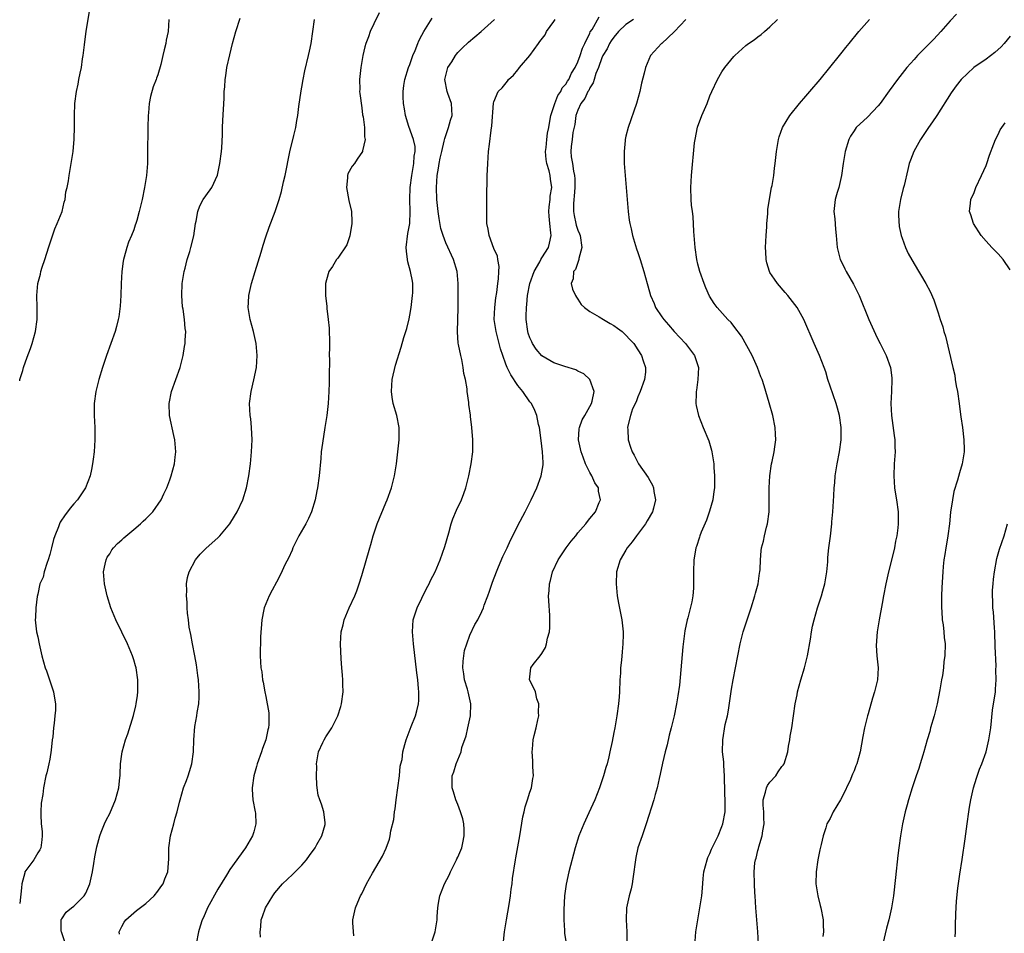
# Model space of a CAD drawing. Units: inches. Extents: x 2511000 to 2512116, y 1497000 to 1500000.
# Drawn here: x 2511000 to 2511164, y 1499723 to 1499875 of the extents above; entities that cross this region are included whole.
import ezdxf

# ---------------------------------------------------------------- set-up
doc = ezdxf.new("R2010")
doc.units = ezdxf.units.IN
doc.header["$MEASUREMENT"] = 0
doc.layers.add('LD25111497_10ft', color=61, linetype='Continuous')

msp = doc.modelspace()

# ---------------------------------------------------------------- linework, layer by layer
at = {"layer": 'LD25111497_10ft'}
for points, elevation in [([(2511000, 1499814.79), (2511000.04, 1499815), (2511000.5, 1499816.5), (2511000.64, 1499817), (2511001.26, 1499818.74), (2511001.81, 1499820.19), (2511002.07, 1499821), (2511002.61, 1499823), (2511002.89, 1499825), (2511002.91, 1499827), (2511002.85, 1499829), (2511003.01, 1499831), (2511003.44, 1499832.56), (2511003.51, 1499833), (2511003.72, 1499833.72), (2511004.17, 1499835), (2511004.86, 1499837.14), (2511005.87, 1499840.13), (2511006.25, 1499841), (2511007.05, 1499843), (2511007.42, 1499844.58), (2511007.56, 1499845), (2511007.71, 1499846.29), (2511007.9, 1499847), (2511008.13, 1499848.13), (2511008.22, 1499849), (2511008.33, 1499849.67), (2511008.65, 1499851.35), (2511008.89, 1499853), (2511009.06, 1499855.06), (2511009.12, 1499857.12), (2511009.14, 1499859), (2511009.21, 1499861), (2511009.44, 1499863), (2511009.74, 1499864.26), (2511009.86, 1499865), (2511010.05, 1499866.05), (2511010.28, 1499867), (2511010.48, 1499868.48), (2511010.58, 1499869), (2511010.77, 1499870.77), (2511011.08, 1499873.08), (2511011.64, 1499876.36)], 8210), ([(2511059.88, 1499876.12), (2511059, 1499874.27), (2511058.41, 1499873), (2511058.13, 1499872.13), (2511057.69, 1499871), (2511057.52, 1499870.48), (2511057.17, 1499869), (2511056.81, 1499867), (2511056.61, 1499865), (2511056.66, 1499863.34), (2511056.64, 1499863), (2511056.66, 1499862.66), (2511057, 1499860.29), (2511057.13, 1499859.13), (2511057.22, 1499858.78), (2511057.42, 1499857), (2511057.46, 1499855.46), (2511057.56, 1499855), (2511057.11, 1499853.11), (2511057.1, 1499853), (2511056.24, 1499851.76), (2511055.76, 1499851), (2511055.41, 1499850.59), (2511054.68, 1499849.32), (2511054.6, 1499849), (2511054.61, 1499848.61), (2511054.43, 1499847), (2511054.86, 1499844.86), (2511055.29, 1499843), (2511055.32, 1499841.32), (2511055.36, 1499841), (2511055.03, 1499838.97), (2511054.52, 1499837.48), (2511053, 1499835.27), (2511052.77, 1499835), (2511052.12, 1499833.88), (2511051.5, 1499833), (2511051.38, 1499832.62), (2511050.93, 1499831), (2511050.93, 1499829), (2511051.18, 1499827.18), (2511051.17, 1499826.83), (2511051.42, 1499825), (2511051.56, 1499823.56), (2511051.54, 1499823), (2511051.59, 1499821.59), (2511051.6, 1499820.4), (2511051.58, 1499819), (2511051.61, 1499818.39), (2511051.54, 1499815.54), (2511051.55, 1499815), (2511051.55, 1499814.45), (2511051.5, 1499813), (2511051.37, 1499811), (2511051.16, 1499809), (2511050.86, 1499807), (2511050.44, 1499804.44), (2511050.25, 1499803), (2511050.16, 1499801.84), (2511049.9, 1499799), (2511049.62, 1499797), (2511049.51, 1499796.49), (2511049.23, 1499795), (2511048.63, 1499793), (2511048.11, 1499791.89), (2511047.67, 1499791), (2511046.52, 1499789), (2511045.53, 1499787), (2511045.39, 1499786.61), (2511044.76, 1499785.24), (2511044.24, 1499784.24), (2511043.46, 1499782.54), (2511042.77, 1499781.23), (2511042.05, 1499779.95), (2511041.57, 1499779), (2511040.74, 1499777), (2511040.7, 1499776.7), (2511040.32, 1499775), (2511040.13, 1499772.13), (2511040.13, 1499771), (2511040.07, 1499770.07), (2511040.07, 1499769), (2511040.16, 1499767), (2511040.32, 1499766.32), (2511040.46, 1499765), (2511040.59, 1499764.59), (2511040.84, 1499763), (2511041, 1499762.21), (2511041.49, 1499759.49), (2511041.51, 1499759), (2511041.52, 1499757.52), (2511041.47, 1499757), (2511041.36, 1499756.64), (2511041, 1499755), (2511040.45, 1499753.55), (2511040.28, 1499753), (2511039.59, 1499751), (2511039.46, 1499750.54), (2511039, 1499749), (2511038.71, 1499747), (2511038.71, 1499746.71), (2511038.84, 1499745), (2511039.23, 1499743), (2511039.26, 1499742.74), (2511039.36, 1499741), (2511039, 1499739.65), (2511038.81, 1499739), (2511037.64, 1499737), (2511035, 1499733.38), (2511034.44, 1499732.44), (2511033, 1499730.12), (2511031.3, 1499727), (2511030.6, 1499725.4), (2511030.4, 1499725), (2511030.09, 1499723.91), (2511029.77, 1499723), (2511029.38, 1499721)], 8250), ([(2511156.08, 1499875.92), (2511155, 1499874.81), (2511153.44, 1499873), (2511152.28, 1499871.72), (2511149.58, 1499869), (2511149, 1499868.37), (2511147.8, 1499867), (2511146.23, 1499865), (2511144.86, 1499863.14), (2511143.33, 1499861), (2511143, 1499860.6), (2511141.25, 1499858.75), (2511139.37, 1499857), (2511139, 1499856.48), (2511138.44, 1499855.56), (2511138.14, 1499855), (2511137.54, 1499853), (2511137.21, 1499851), (2511136.93, 1499849), (2511136.45, 1499847), (2511136.21, 1499846.21), (2511135.88, 1499845), (2511135.66, 1499843), (2511135.79, 1499841.79), (2511135.91, 1499840.09), (2511136.05, 1499839), (2511136.22, 1499837), (2511136.34, 1499836.34), (2511136.7, 1499835), (2511137, 1499834.41), (2511137.45, 1499833.45), (2511137.7, 1499833), (2511138.93, 1499830.93), (2511139.87, 1499829), (2511141.49, 1499825), (2511142.56, 1499822.56), (2511143, 1499821.63), (2511143.35, 1499821), (2511144.38, 1499819), (2511145.07, 1499817), (2511145.3, 1499815.3), (2511145.32, 1499815), (2511145.26, 1499813), (2511145.15, 1499811), (2511145.22, 1499809), (2511145.68, 1499805.68), (2511145.79, 1499805), (2511145.81, 1499803.81), (2511145.85, 1499803), (2511145.7, 1499801), (2511145.62, 1499799), (2511145.76, 1499797), (2511145.92, 1499795.92), (2511146.08, 1499795), (2511146.35, 1499793), (2511146.36, 1499791.64), (2511146.38, 1499791), (2511146.32, 1499790.32), (2511146.13, 1499789), (2511145.92, 1499788.08), (2511145.73, 1499787), (2511145.34, 1499785.34), (2511144.76, 1499783), (2511144.32, 1499781), (2511143.93, 1499779), (2511143.71, 1499777.71), (2511143.21, 1499775), (2511142.86, 1499773), (2511142.69, 1499770.68), (2511142.82, 1499769), (2511143, 1499767), (2511142.9, 1499765), (2511142.44, 1499763), (2511142.08, 1499761.92), (2511141.34, 1499759.34), (2511141.22, 1499759), (2511140.77, 1499757), (2511140.47, 1499755.53), (2511140.01, 1499753), (2511139.47, 1499751), (2511139.33, 1499750.67), (2511139, 1499749.84), (2511138.74, 1499749.26), (2511138.65, 1499749), (2511138.39, 1499748.39), (2511137, 1499745.47), (2511136.74, 1499745), (2511135.55, 1499743), (2511135, 1499741.89), (2511134.49, 1499741), (2511134.3, 1499740.3), (2511133.84, 1499739), (2511133.54, 1499737.54), (2511133.32, 1499736.68), (2511132.99, 1499735.01), (2511132.69, 1499733), (2511132.66, 1499731), (2511132.99, 1499728.99), (2511133.37, 1499727.37), (2511133.49, 1499727), (2511133.85, 1499725), (2511133.84, 1499724.16), (2511133.9, 1499723), (2511133.78, 1499722.22)], 8340), ([(2511024.86, 1499875), (2511024.73, 1499873), (2511024.43, 1499871.57), (2511024.33, 1499871), (2511024.05, 1499869.95), (2511023.86, 1499869), (2511023.52, 1499867.52), (2511023, 1499865.8), (2511022.79, 1499865.21), (2511022.73, 1499865), (2511022.23, 1499863.77), (2511021.8, 1499862.2), (2511021.59, 1499861), (2511021.46, 1499859.46), (2511021.41, 1499859), (2511021.35, 1499857), (2511021.32, 1499852.68), (2511021.28, 1499851), (2511021.14, 1499849), (2511020.82, 1499847), (2511020.39, 1499845), (2511019.93, 1499843), (2511019.52, 1499841.52), (2511019.37, 1499841), (2511019.26, 1499840.74), (2511019, 1499839.96), (2511018.61, 1499839), (2511018.11, 1499837.89), (2511017.83, 1499837), (2511017.42, 1499835.42), (2511017.28, 1499835), (2511017.24, 1499834.76), (2511017, 1499833), (2511016.91, 1499831), (2511016.86, 1499829), (2511016.75, 1499827.25), (2511016.52, 1499825.48), (2511016.43, 1499825), (2511016.15, 1499823.85), (2511015.9, 1499823), (2511015.2, 1499821), (2511014.48, 1499819), (2511013.8, 1499817), (2511013.16, 1499815), (2511012.66, 1499813), (2511012.41, 1499811), (2511012.42, 1499809), (2511012.51, 1499807), (2511012.54, 1499805), (2511012.4, 1499803), (2511012.23, 1499801.77), (2511012.14, 1499801), (2511011.95, 1499800.05), (2511011.76, 1499799), (2511010.98, 1499797), (2511009.62, 1499795), (2511009, 1499794.32), (2511008.39, 1499793.61), (2511007.99, 1499793), (2511007.55, 1499792.45), (2511006.74, 1499791.26), (2511006.63, 1499791), (2511006.45, 1499790.45), (2511005.83, 1499789), (2511005.62, 1499788.38), (2511005.31, 1499787), (2511005, 1499785.85), (2511004.75, 1499785), (2511004.56, 1499784.56), (2511004.05, 1499783), (2511003.92, 1499782.08), (2511003.37, 1499781), (2511003, 1499779.28), (2511002.89, 1499778.89), (2511002.67, 1499777), (2511002.63, 1499775.37), (2511002.6, 1499775), (2511002.8, 1499773), (2511003, 1499772.14), (2511003.23, 1499771), (2511003.71, 1499769), (2511004.26, 1499767), (2511004.46, 1499766.46), (2511005.65, 1499763), (2511005.74, 1499762.26), (2511005.97, 1499761), (2511005.94, 1499759.94), (2511005.88, 1499759), (2511005.75, 1499757.75), (2511005.64, 1499757), (2511005.51, 1499755.51), (2511005.43, 1499755), (2511005.24, 1499753.25), (2511005, 1499751.75), (2511004.86, 1499751), (2511004.52, 1499749.48), (2511004.38, 1499749), (2511003.96, 1499747), (2511003.86, 1499745.86), (2511003.59, 1499744.41), (2511003.55, 1499743), (2511003.51, 1499742.49), (2511003.58, 1499741), (2511003.72, 1499739.72), (2511003.74, 1499739), (2511003.69, 1499738.31), (2511003.51, 1499737), (2511003.37, 1499736.63), (2511003, 1499736.13), (2511002.6, 1499735.4), (2511002.33, 1499735), (2511001, 1499733.23), (2511000.87, 1499733), (2511000.84, 1499732.84), (2511000.35, 1499731), (2511000.32, 1499730.32), (2511000, 1499727.74)], 8220), ([(2511007.99, 1499719.99), (2511006.94, 1499723), (2511006.92, 1499723.08), (2511006.91, 1499725), (2511006.93, 1499725.07), (2511007, 1499725.15), (2511007.73, 1499726.27), (2511008.61, 1499727), (2511009, 1499727.29), (2511010.73, 1499729), (2511011, 1499729.45), (2511011.7, 1499731), (2511012.13, 1499733), (2511012.35, 1499734.35), (2511012.51, 1499735.49), (2511012.84, 1499737.16), (2511013.35, 1499739), (2511013.6, 1499739.6), (2511014.14, 1499741), (2511014.4, 1499741.6), (2511015, 1499742.71), (2511015.97, 1499745), (2511016.52, 1499747), (2511016.71, 1499748.71), (2511016.73, 1499749), (2511016.72, 1499749.28), (2511016.81, 1499751), (2511017, 1499752.57), (2511017.07, 1499753), (2511017.64, 1499755), (2511018.02, 1499755.98), (2511018.94, 1499759.06), (2511019.33, 1499760.67), (2511019.39, 1499761), (2511019.61, 1499762.39), (2511019.68, 1499763), (2511019.66, 1499763.66), (2511019.69, 1499765), (2511019.38, 1499767), (2511019.3, 1499767.3), (2511019, 1499768.34), (2511018.79, 1499769), (2511017.97, 1499771), (2511017, 1499772.93), (2511016.01, 1499775), (2511015.21, 1499777), (2511014.58, 1499779), (2511014.11, 1499781), (2511013.96, 1499783), (2511014.25, 1499784.25), (2511014.39, 1499785), (2511014.59, 1499785.41), (2511015, 1499785.99), (2511015.36, 1499786.64), (2511015.65, 1499787), (2511016.28, 1499787.72), (2511017, 1499788.31), (2511017.34, 1499788.66), (2511019, 1499790.03), (2511020.14, 1499791), (2511020.57, 1499791.43), (2511021, 1499791.81), (2511022.19, 1499793), (2511023.59, 1499795), (2511024.02, 1499795.98), (2511024.53, 1499797), (2511025, 1499798.31), (2511025.26, 1499799), (2511025.8, 1499801), (2511025.92, 1499802.08), (2511026, 1499803), (2511025.83, 1499805), (2511025.67, 1499805.67), (2511024.97, 1499809), (2511024.89, 1499811), (2511025.3, 1499813), (2511026.04, 1499815), (2511026.75, 1499817), (2511027.25, 1499819), (2511027.48, 1499820.52), (2511027.57, 1499821), (2511027.58, 1499821.58), (2511027.66, 1499823), (2511027.56, 1499823.55), (2511027.47, 1499825), (2511027.23, 1499826.77), (2511027.14, 1499827.14), (2511027.02, 1499829), (2511027.09, 1499831), (2511027.33, 1499832.67), (2511027.39, 1499833), (2511027.56, 1499833.56), (2511027.92, 1499835), (2511028.36, 1499836.36), (2511028.54, 1499837), (2511029.01, 1499838.99), (2511029.3, 1499841), (2511029.39, 1499841.39), (2511029.67, 1499843), (2511030.03, 1499843.97), (2511030.59, 1499845), (2511031, 1499845.64), (2511031.99, 1499847), (2511032.95, 1499849.05), (2511033.35, 1499851), (2511033.6, 1499853), (2511033.65, 1499853.65), (2511033.77, 1499855.77), (2511033.79, 1499857), (2511033.84, 1499858.16), (2511034.08, 1499861.92), (2511034.09, 1499863), (2511034.18, 1499863.82), (2511034.22, 1499865), (2511034.35, 1499865.65), (2511034.53, 1499867), (2511035, 1499869.13), (2511035.47, 1499871), (2511036.01, 1499873), (2511036.75, 1499875.25)], 8230), ([(2511016.62, 1499722.62), (2511016.59, 1499723), (2511017, 1499723.88), (2511017.41, 1499724.59), (2511017.69, 1499725), (2511019.44, 1499726.56), (2511021, 1499727.74), (2511022.42, 1499729), (2511023, 1499729.77), (2511023.5, 1499730.5), (2511023.89, 1499731), (2511024.18, 1499731.82), (2511024.67, 1499733), (2511024.84, 1499735.16), (2511024.82, 1499737), (2511025.11, 1499739), (2511025.67, 1499741), (2511025.92, 1499741.92), (2511026.24, 1499743), (2511026.62, 1499744.62), (2511026.73, 1499745), (2511027.31, 1499747), (2511027.79, 1499748.21), (2511028.05, 1499749), (2511028.31, 1499749.69), (2511028.67, 1499751), (2511028.98, 1499753), (2511029.04, 1499754.96), (2511029.19, 1499757.19), (2511029.53, 1499759), (2511029.56, 1499759.56), (2511029.83, 1499761), (2511029.91, 1499762.09), (2511029.91, 1499763), (2511029.78, 1499765), (2511029.7, 1499765.7), (2511029.46, 1499767.46), (2511029.18, 1499769), (2511028.78, 1499771), (2511028.51, 1499772.51), (2511028.26, 1499773.74), (2511028.1, 1499775), (2511027.93, 1499776.07), (2511027.89, 1499777), (2511027.92, 1499777.92), (2511027.78, 1499779), (2511027.85, 1499779.85), (2511027.79, 1499781), (2511027.96, 1499782.04), (2511028.21, 1499783), (2511029.31, 1499785), (2511030.08, 1499785.92), (2511031.08, 1499786.92), (2511033, 1499788.65), (2511033.36, 1499789), (2511035.03, 1499791), (2511035.77, 1499792.23), (2511036.21, 1499793), (2511037.16, 1499795), (2511037.8, 1499797), (2511038.18, 1499799), (2511038.43, 1499801), (2511038.63, 1499803), (2511038.71, 1499805), (2511038.63, 1499807), (2511038.49, 1499808.49), (2511038.42, 1499809), (2511038.31, 1499811), (2511038.54, 1499813), (2511039.02, 1499814.98), (2511039.44, 1499817), (2511039.58, 1499819), (2511039.41, 1499821), (2511038.96, 1499823), (2511038.41, 1499825), (2511038.06, 1499827), (2511038.14, 1499827.86), (2511038.18, 1499829), (2511038.5, 1499830.5), (2511038.62, 1499831), (2511039.21, 1499833), (2511040.22, 1499836.22), (2511040.57, 1499837.43), (2511041, 1499838.8), (2511041.59, 1499840.41), (2511042.56, 1499843), (2511043, 1499844.36), (2511043.22, 1499845), (2511043.64, 1499846.36), (2511043.97, 1499847.97), (2511044.22, 1499849), (2511045.03, 1499852.97), (2511045.66, 1499855.66), (2511046, 1499857), (2511046.17, 1499858.17), (2511046.35, 1499859), (2511046.5, 1499860.5), (2511046.88, 1499863.12), (2511047, 1499863.73), (2511047.22, 1499865), (2511047.53, 1499866.47), (2511048.14, 1499869), (2511048.28, 1499869.72), (2511048.56, 1499871), (2511049.14, 1499875)], 8240), ([(2511040.11, 1499722.11), (2511040.07, 1499723), (2511040.17, 1499723.83), (2511040.23, 1499725), (2511040.45, 1499725.55), (2511040.94, 1499727), (2511042.15, 1499729), (2511042.51, 1499729.49), (2511043.79, 1499731), (2511045.44, 1499732.56), (2511047, 1499734.12), (2511047.78, 1499735), (2511048.28, 1499735.72), (2511049.22, 1499737), (2511049.53, 1499737.53), (2511050.31, 1499739), (2511050.89, 1499740.89), (2511050.91, 1499741), (2511050.87, 1499741.13), (2511050.68, 1499743), (2511050.26, 1499744.26), (2511049.98, 1499745), (2511049.75, 1499745.75), (2511049.57, 1499747), (2511049.48, 1499747.48), (2511049.44, 1499749), (2511049.48, 1499750.52), (2511049.45, 1499751), (2511049.81, 1499753), (2511050.52, 1499754.52), (2511050.73, 1499755), (2511051, 1499755.48), (2511052, 1499757), (2511052.99, 1499759), (2511053.48, 1499760.52), (2511053.63, 1499761), (2511053.87, 1499763), (2511053.82, 1499764.18), (2511053.82, 1499765), (2511053.78, 1499765.78), (2511053.66, 1499767), (2511053.54, 1499768.46), (2511053.43, 1499771), (2511053.57, 1499773), (2511053.87, 1499774.13), (2511054.07, 1499775), (2511054.91, 1499777), (2511055.82, 1499779), (2511056.17, 1499779.83), (2511056.57, 1499781), (2511057, 1499782.38), (2511058.33, 1499787), (2511058.49, 1499787.51), (2511058.9, 1499789), (2511059.58, 1499791), (2511061, 1499794.49), (2511061.23, 1499795), (2511061.94, 1499797), (2511062.43, 1499799), (2511062.76, 1499801), (2511063.02, 1499802.98), (2511063.24, 1499805), (2511063.22, 1499807), (2511062.81, 1499809), (2511062.22, 1499811), (2511062.06, 1499812.06), (2511061.93, 1499813), (2511062.05, 1499815), (2511062.59, 1499817.41), (2511063.58, 1499820.42), (2511064.02, 1499822.02), (2511064.48, 1499823.52), (2511064.87, 1499825.13), (2511065, 1499825.75), (2511065.21, 1499827), (2511065.44, 1499829), (2511065.48, 1499829.48), (2511065.48, 1499831), (2511065.43, 1499831.43), (2511065.12, 1499833), (2511064.66, 1499834.66), (2511064.59, 1499835), (2511064.43, 1499836.43), (2511064.41, 1499837), (2511064.66, 1499839.34), (2511064.99, 1499841), (2511065.06, 1499843), (2511064.99, 1499845), (2511065.06, 1499847), (2511065.35, 1499849), (2511065.69, 1499851), (2511065.74, 1499852.26), (2511065.86, 1499853), (2511065.87, 1499853.87), (2511065.61, 1499855), (2511064.83, 1499857.17), (2511064.29, 1499859), (2511064.13, 1499860.13), (2511063.95, 1499861), (2511063.88, 1499862.12), (2511063.88, 1499863), (2511063.99, 1499864.01), (2511064.17, 1499865), (2511064.8, 1499867), (2511065, 1499867.52), (2511065.5, 1499869), (2511065.87, 1499869.87), (2511066.31, 1499871), (2511066.52, 1499871.48), (2511067, 1499872.38), (2511067.31, 1499873), (2511067.89, 1499873.89), (2511068.74, 1499875.26)], 8260), ([(2511055.66, 1499722.34), (2511055.52, 1499724.48), (2511055.52, 1499725), (2511055.92, 1499727), (2511056.6, 1499728.6), (2511056.78, 1499729), (2511057, 1499729.34), (2511057.76, 1499731), (2511058.79, 1499732.79), (2511060.42, 1499735.58), (2511061.05, 1499736.95), (2511061.59, 1499738.41), (2511061.72, 1499739), (2511061.83, 1499739.83), (2511062.31, 1499741.69), (2511062.44, 1499743), (2511062.53, 1499743.47), (2511062.7, 1499745), (2511063.01, 1499747.01), (2511063.29, 1499749), (2511063.4, 1499750.6), (2511063.52, 1499751), (2511063.7, 1499751.7), (2511063.84, 1499753), (2511064.19, 1499754.19), (2511064.4, 1499755), (2511064.58, 1499755.42), (2511065.22, 1499757.22), (2511065.93, 1499759), (2511066.18, 1499759.82), (2511066.43, 1499761), (2511066.48, 1499761.52), (2511066.51, 1499763), (2511066.47, 1499763.53), (2511066.32, 1499765), (2511066.17, 1499766.17), (2511065.59, 1499771), (2511065.43, 1499773), (2511065.58, 1499775), (2511066.21, 1499777), (2511067.79, 1499780.21), (2511068.24, 1499781), (2511068.46, 1499781.54), (2511069.22, 1499783), (2511070.05, 1499785), (2511070.82, 1499787.18), (2511071.49, 1499789.49), (2511071.9, 1499791), (2511072.17, 1499791.83), (2511072.77, 1499793.23), (2511073.6, 1499795), (2511073.99, 1499796.01), (2511074.35, 1499797), (2511074.84, 1499799), (2511075.21, 1499801), (2511075.47, 1499803), (2511075.49, 1499803.49), (2511075.5, 1499805), (2511075.35, 1499807), (2511075.13, 1499808.87), (2511075.09, 1499809.09), (2511074.85, 1499810.85), (2511074.83, 1499811.17), (2511074.56, 1499813), (2511074.53, 1499813.47), (2511074.26, 1499815), (2511074.02, 1499816.02), (2511073.91, 1499817), (2511073.64, 1499818.36), (2511073.47, 1499819), (2511073.12, 1499820.88), (2511073.07, 1499821.07), (2511072.95, 1499822.95), (2511073.01, 1499825), (2511073.03, 1499826.97), (2511073.04, 1499831), (2511072.87, 1499833), (2511072.28, 1499835), (2511071, 1499837.81), (2511070.53, 1499839), (2511070.17, 1499840.17), (2511069.87, 1499841.87), (2511069.72, 1499843), (2511069.52, 1499845), (2511069.43, 1499847), (2511069.54, 1499849), (2511069.75, 1499850.25), (2511069.86, 1499851), (2511070.08, 1499851.92), (2511070.31, 1499853), (2511070.74, 1499854.74), (2511070.82, 1499855.18), (2511071, 1499855.66), (2511071.46, 1499857), (2511071.78, 1499858.22), (2511072.03, 1499859), (2511072.02, 1499860.02), (2511071.93, 1499861), (2511071.31, 1499862.69), (2511071.21, 1499863), (2511070.85, 1499865), (2511071, 1499865.7), (2511071.34, 1499867), (2511071.97, 1499867.97), (2511072.58, 1499869), (2511072.76, 1499869.24), (2511073, 1499869.52), (2511073.74, 1499870.26), (2511074.78, 1499871.22), (2511076.87, 1499873), (2511079.08, 1499875)], 8270), ([(2511068.69, 1499721.31), (2511069.21, 1499723), (2511069.55, 1499725), (2511069.56, 1499725.56), (2511069.69, 1499727), (2511069.79, 1499727.79), (2511070.02, 1499729), (2511070.75, 1499731), (2511071.54, 1499732.46), (2511071.75, 1499733), (2511072.79, 1499735), (2511072.85, 1499735.15), (2511073, 1499735.46), (2511073.64, 1499737), (2511073.84, 1499737.84), (2511074.07, 1499739), (2511074.06, 1499740.06), (2511073.98, 1499741), (2511073.83, 1499741.83), (2511073.46, 1499743), (2511073, 1499744.22), (2511072.68, 1499745), (2511072.3, 1499746.3), (2511072.03, 1499747), (2511072.03, 1499747.97), (2511072.05, 1499749), (2511072.33, 1499749.66), (2511072.74, 1499751), (2511073.55, 1499753), (2511073.68, 1499753.68), (2511074.36, 1499755.64), (2511074.65, 1499757), (2511075.11, 1499759), (2511075.17, 1499761), (2511074.71, 1499763), (2511074.6, 1499763.4), (2511074.12, 1499765), (2511073.99, 1499765.99), (2511073.83, 1499767), (2511073.88, 1499768.12), (2511073.98, 1499769), (2511074.12, 1499769.88), (2511074.47, 1499771), (2511075, 1499772.43), (2511075.81, 1499774.19), (2511076.35, 1499775), (2511077, 1499776.36), (2511077.28, 1499777), (2511077.41, 1499777.41), (2511077.99, 1499779), (2511078.27, 1499779.73), (2511078.77, 1499781.23), (2511079.44, 1499783), (2511079.79, 1499783.79), (2511080.49, 1499785.51), (2511081.21, 1499787), (2511081.76, 1499788.24), (2511082.15, 1499789), (2511083, 1499790.71), (2511084.23, 1499793), (2511085.23, 1499795), (2511086.13, 1499797), (2511086.89, 1499799), (2511087.2, 1499800.8), (2511087.22, 1499801), (2511087.2, 1499801.2), (2511087.11, 1499803), (2511086.86, 1499804.86), (2511086.59, 1499807), (2511086.46, 1499807.54), (2511086.17, 1499809), (2511085.85, 1499809.85), (2511085.25, 1499811), (2511085, 1499811.32), (2511083.83, 1499813), (2511083, 1499814.01), (2511081.81, 1499815.81), (2511081.22, 1499817), (2511081, 1499817.56), (2511080.48, 1499819), (2511080.13, 1499820.13), (2511079.7, 1499821.7), (2511079.37, 1499823), (2511079.07, 1499825), (2511079.14, 1499827), (2511079.35, 1499828.65), (2511079.5, 1499829.5), (2511079.66, 1499831), (2511079.79, 1499831.79), (2511079.8, 1499833), (2511079.88, 1499833.88), (2511079.66, 1499835), (2511079.6, 1499835.6), (2511079, 1499836.85), (2511078.21, 1499839), (2511078.05, 1499840.05), (2511077.85, 1499841), (2511077.83, 1499841.83), (2511077.82, 1499843), (2511077.84, 1499845), (2511077.83, 1499846.17), (2511077.9, 1499847.9), (2511077.91, 1499849), (2511077.96, 1499849.96), (2511077.98, 1499851), (2511078.11, 1499853), (2511078.25, 1499854.25), (2511078.55, 1499856.55), (2511078.68, 1499857.32), (2511078.94, 1499861.06), (2511079, 1499861.29), (2511079.73, 1499863), (2511080.38, 1499863.62), (2511081.26, 1499864.74), (2511081.42, 1499865), (2511082.26, 1499865.74), (2511083, 1499866.61), (2511083.18, 1499866.82), (2511083.29, 1499867), (2511085, 1499869), (2511086.41, 1499871), (2511086.68, 1499871.32), (2511087.52, 1499872.48), (2511087.76, 1499873), (2511089, 1499874.66), (2511089.22, 1499875)], 8280), ([(2511080.61, 1499721.39), (2511080.79, 1499723), (2511081.09, 1499725), (2511081.54, 1499727.54), (2511081.77, 1499729), (2511081.9, 1499730.1), (2511082.05, 1499731), (2511082.13, 1499731.87), (2511082.59, 1499735), (2511082.67, 1499735.33), (2511083.3, 1499739), (2511083.82, 1499742.18), (2511084.03, 1499743), (2511084.19, 1499743.81), (2511084.62, 1499745), (2511085, 1499746.24), (2511085.27, 1499747), (2511085.47, 1499748.53), (2511085.58, 1499749), (2511085.49, 1499750.51), (2511085.51, 1499751.51), (2511085.36, 1499753), (2511085.41, 1499753.41), (2511085.55, 1499755), (2511085.7, 1499755.7), (2511086.07, 1499757), (2511086.3, 1499758.3), (2511086.48, 1499759), (2511086.45, 1499759.55), (2511086.49, 1499761), (2511086.17, 1499761.83), (2511085.92, 1499763), (2511085, 1499764.91), (2511084.94, 1499765), (2511085.15, 1499767), (2511085.56, 1499767.56), (2511086.73, 1499769), (2511087, 1499769.37), (2511087.61, 1499770.39), (2511087.78, 1499771), (2511087.95, 1499771.95), (2511088.26, 1499773), (2511088.32, 1499773.68), (2511088.34, 1499775), (2511088.31, 1499775.69), (2511088.13, 1499778.13), (2511088.11, 1499779), (2511088.21, 1499779.79), (2511088.26, 1499781), (2511088.45, 1499781.55), (2511088.76, 1499783), (2511089.7, 1499785), (2511091.07, 1499787), (2511091.9, 1499788.1), (2511092.64, 1499789), (2511093, 1499789.46), (2511094.33, 1499791), (2511094.61, 1499791.39), (2511095, 1499791.84), (2511095.93, 1499793), (2511096.55, 1499794.55), (2511096.75, 1499795), (2511096.44, 1499796.44), (2511096.42, 1499797), (2511095.82, 1499797.82), (2511095.32, 1499799), (2511095, 1499799.51), (2511094.27, 1499801), (2511093.89, 1499802.11), (2511093.54, 1499803), (2511093.09, 1499805), (2511093.21, 1499806.79), (2511093.25, 1499807), (2511093.72, 1499808.28), (2511094.14, 1499809), (2511095, 1499810.55), (2511095.28, 1499811), (2511095.4, 1499811.4), (2511095.69, 1499813), (2511095, 1499815), (2511093.97, 1499815.97), (2511093, 1499816.41), (2511092.63, 1499816.63), (2511090.82, 1499817.18), (2511089, 1499817.83), (2511087, 1499818.96), (2511086.06, 1499820.06), (2511085.45, 1499821), (2511085.3, 1499821.3), (2511085, 1499821.97), (2511084.74, 1499822.74), (2511084.67, 1499823), (2511084.38, 1499825), (2511084.4, 1499825.6), (2511084.41, 1499827), (2511084.49, 1499827.51), (2511084.61, 1499829), (2511084.98, 1499831.02), (2511085.7, 1499833), (2511086.63, 1499834.63), (2511086.82, 1499835), (2511087, 1499835.32), (2511088.08, 1499837), (2511088.27, 1499837.73), (2511088.53, 1499839), (2511088.51, 1499839.49), (2511088.31, 1499841), (2511088.22, 1499842.22), (2511088.18, 1499843), (2511088.21, 1499843.79), (2511088.37, 1499845), (2511088.4, 1499845.6), (2511088.63, 1499847), (2511088.41, 1499848.41), (2511088.37, 1499849), (2511088.22, 1499849.78), (2511087.81, 1499851), (2511087.69, 1499851.69), (2511087.61, 1499853), (2511087.7, 1499853.7), (2511087.81, 1499855), (2511087.93, 1499856.07), (2511088.14, 1499857), (2511088.24, 1499857.76), (2511088.5, 1499859), (2511089, 1499860.51), (2511089.14, 1499861), (2511089.67, 1499862.33), (2511090.13, 1499863), (2511090.4, 1499863.6), (2511091, 1499864.26), (2511091.28, 1499864.72), (2511091.47, 1499865), (2511091.95, 1499866.05), (2511092.55, 1499867), (2511093, 1499867.97), (2511093.38, 1499869), (2511093.74, 1499870.26), (2511094.14, 1499871), (2511095, 1499872.76), (2511095.07, 1499872.93), (2511095.35, 1499873.34), (2511096.53, 1499875.47)], 8290), ([(2511102.25, 1499875), (2511101, 1499874.19), (2511099.79, 1499873), (2511099, 1499872.05), (2511098.56, 1499871.44), (2511098.28, 1499871), (2511097.86, 1499870.14), (2511097.18, 1499869), (2511097, 1499868.6), (2511096.41, 1499867), (2511096.01, 1499866.01), (2511095.71, 1499865), (2511095.56, 1499864.44), (2511095, 1499863.6), (2511094.81, 1499863.19), (2511094.68, 1499863), (2511094.15, 1499861.85), (2511093.49, 1499861), (2511093, 1499859.92), (2511092.68, 1499859), (2511092.47, 1499857.53), (2511092.17, 1499856.17), (2511092.03, 1499855), (2511091.87, 1499853.87), (2511091.81, 1499853), (2511091.88, 1499852.12), (2511092.1, 1499851), (2511092.24, 1499849.76), (2511092.45, 1499849), (2511092.48, 1499848.48), (2511092.49, 1499847), (2511092.4, 1499845.6), (2511092.33, 1499845), (2511092.27, 1499844.27), (2511092.27, 1499843), (2511092.36, 1499842.36), (2511092.65, 1499841), (2511092.72, 1499840.72), (2511093, 1499839.9), (2511093.28, 1499839.28), (2511093.36, 1499839), (2511093.64, 1499837), (2511093.18, 1499835.18), (2511093.17, 1499835), (2511092.62, 1499833.38), (2511092.27, 1499833), (2511092.22, 1499831.78), (2511091.9, 1499831), (2511092.1, 1499830.1), (2511092.6, 1499829), (2511092.74, 1499828.74), (2511093, 1499828.39), (2511093.54, 1499827.54), (2511094.09, 1499827), (2511095, 1499826.33), (2511096.52, 1499825.48), (2511097.26, 1499825), (2511098.37, 1499824.37), (2511099, 1499824.05), (2511099.58, 1499823.58), (2511100.36, 1499823), (2511101, 1499822.43), (2511101.67, 1499821.67), (2511102.3, 1499821), (2511103, 1499819.96), (2511103.61, 1499819), (2511103.89, 1499818.11), (2511104.27, 1499817), (2511104.24, 1499816.24), (2511104.12, 1499815), (2511103.4, 1499813), (2511103, 1499812.12), (2511102.68, 1499811.32), (2511102.12, 1499810.12), (2511101.74, 1499809), (2511101.3, 1499807.3), (2511101.28, 1499807), (2511101.32, 1499806.68), (2511101.38, 1499805), (2511101.75, 1499803.75), (2511102.02, 1499803), (2511102.39, 1499802.39), (2511103.1, 1499801), (2511104.72, 1499798.72), (2511105, 1499798.17), (2511105.43, 1499797.43), (2511105.61, 1499797), (2511105.65, 1499796.35), (2511105.92, 1499795), (2511105.61, 1499793.61), (2511105.43, 1499793), (2511104.52, 1499791.48), (2511104.27, 1499791), (2511102.74, 1499789), (2511102.04, 1499787.96), (2511101.23, 1499787), (2511101, 1499786.58), (2511100.03, 1499785), (2511099.45, 1499783), (2511099.35, 1499781), (2511099.54, 1499779), (2511099.75, 1499777.75), (2511100.3, 1499775), (2511100.52, 1499773), (2511100.53, 1499772.53), (2511100.51, 1499771), (2511100.36, 1499769.64), (2511100.28, 1499768.28), (2511100.12, 1499767), (2511100.08, 1499766.08), (2511100, 1499765), (2511099.92, 1499763), (2511099.86, 1499762.14), (2511099.77, 1499761), (2511099.5, 1499759), (2511099.15, 1499757), (2511099, 1499756.2), (2511098.69, 1499754.69), (2511098.31, 1499753), (2511098.14, 1499752.14), (2511097.85, 1499751), (2511097.64, 1499750.36), (2511097.29, 1499749), (2511096.6, 1499747), (2511095.82, 1499745), (2511094.84, 1499742.84), (2511093.96, 1499741), (2511093.17, 1499739), (2511092.57, 1499737), (2511091.48, 1499733), (2511091.04, 1499730.96), (2511090.79, 1499729), (2511090.65, 1499726.65), (2511090.66, 1499725), (2511090.79, 1499723.21), (2511090.78, 1499722.78), (2511091.04, 1499721.04)], 8300), ([(2511111, 1499875.02), (2511109.09, 1499873), (2511109.05, 1499872.95), (2511107, 1499871.04), (2511106.94, 1499871), (2511105.1, 1499869), (2511104.27, 1499867), (2511104.05, 1499866.05), (2511103.62, 1499864.38), (2511103.31, 1499863), (2511102.76, 1499861), (2511101.35, 1499857), (2511101, 1499855.56), (2511100.87, 1499855), (2511100.86, 1499854.86), (2511100.68, 1499853), (2511100.7, 1499851), (2511100.86, 1499849), (2511101.04, 1499847.04), (2511101.18, 1499845), (2511101.36, 1499843), (2511101.55, 1499841.55), (2511101.65, 1499841), (2511101.88, 1499840.12), (2511102.1, 1499839), (2511102.62, 1499837.38), (2511102.78, 1499836.78), (2511103, 1499836.17), (2511103.39, 1499835), (2511103.99, 1499833), (2511104.53, 1499831), (2511104.66, 1499830.66), (2511105.1, 1499829), (2511105.71, 1499827.71), (2511105.95, 1499827), (2511107, 1499825.48), (2511107.3, 1499825), (2511108.11, 1499824.11), (2511109.06, 1499823), (2511110.94, 1499821), (2511112.42, 1499819), (2511113.07, 1499817), (2511113, 1499815), (2511112.77, 1499813.23), (2511112.72, 1499813), (2511112.68, 1499812.68), (2511112.67, 1499811), (2511112.71, 1499810.71), (2511113.1, 1499809), (2511113.87, 1499807), (2511114.79, 1499804.79), (2511115.26, 1499803.26), (2511115.31, 1499803), (2511115.35, 1499802.65), (2511115.64, 1499801), (2511115.66, 1499800.34), (2511115.76, 1499799), (2511115.73, 1499797), (2511115.66, 1499796.34), (2511115.47, 1499795), (2511114.94, 1499793.06), (2511114.42, 1499791.58), (2511113.56, 1499789.56), (2511113.34, 1499789), (2511113.27, 1499788.73), (2511112.78, 1499787.22), (2511112.67, 1499787), (2511112.43, 1499785.57), (2511112.31, 1499785), (2511112.24, 1499783), (2511112.24, 1499781.76), (2511112.28, 1499781), (2511112.28, 1499780.28), (2511112.15, 1499779), (2511111.98, 1499777.98), (2511111.31, 1499775.31), (2511111.22, 1499775), (2511110.83, 1499773.17), (2511110.48, 1499770.48), (2511109.9, 1499764.1), (2511109.67, 1499762.33), (2511109.44, 1499761), (2511109.03, 1499759), (2511108.55, 1499757), (2511108.23, 1499755.77), (2511107.86, 1499754.14), (2511107.55, 1499753), (2511107.09, 1499751.09), (2511106.73, 1499749.27), (2511106.54, 1499748.54), (2511106.2, 1499747), (2511105.88, 1499745.88), (2511105.66, 1499745), (2511104.39, 1499741), (2511103.68, 1499739), (2511103.01, 1499736.99), (2511102.63, 1499735.37), (2511102.17, 1499731.83), (2511102.02, 1499731), (2511101.85, 1499730.15), (2511101.54, 1499729), (2511101.12, 1499727), (2511101.03, 1499725), (2511101.14, 1499723), (2511101.16, 1499721)], 8310), ([(2511112.54, 1499721.46), (2511112.67, 1499723), (2511112.7, 1499723.3), (2511113.34, 1499727), (2511113.63, 1499729), (2511113.76, 1499730.24), (2511113.87, 1499731.87), (2511114, 1499733), (2511114.51, 1499735), (2511114.65, 1499735.35), (2511115, 1499736.05), (2511115.25, 1499736.75), (2511115.77, 1499737.77), (2511116.35, 1499739), (2511117, 1499740.55), (2511117.16, 1499741), (2511117.51, 1499743), (2511117.56, 1499744.44), (2511117.41, 1499748.59), (2511117.44, 1499749), (2511117.3, 1499750.7), (2511117.32, 1499751), (2511117.3, 1499751.3), (2511117.11, 1499753), (2511117.12, 1499755), (2511117.56, 1499757.56), (2511117.9, 1499759), (2511118.08, 1499759.92), (2511118.57, 1499763.43), (2511118.86, 1499765), (2511119.28, 1499767), (2511120.04, 1499771), (2511120.55, 1499773), (2511121, 1499774.3), (2511121.89, 1499777), (2511122.5, 1499779), (2511122.59, 1499779.41), (2511123.01, 1499781), (2511123.26, 1499782.74), (2511123.32, 1499783), (2511123.37, 1499783.37), (2511123.42, 1499785), (2511123.53, 1499786.47), (2511123.6, 1499787), (2511123.91, 1499788.09), (2511124.1, 1499789), (2511124.44, 1499790.44), (2511124.61, 1499791), (2511124.86, 1499793), (2511124.89, 1499795), (2511124.86, 1499797), (2511124.95, 1499799), (2511125.27, 1499801), (2511125.36, 1499801.36), (2511125.7, 1499803), (2511125.83, 1499803.83), (2511125.97, 1499805), (2511125.93, 1499805.93), (2511125.86, 1499807), (2511125.45, 1499809), (2511124.87, 1499811.13), (2511124.04, 1499813.96), (2511123.69, 1499815), (2511123.48, 1499815.48), (2511122.93, 1499817), (2511122.01, 1499819), (2511120.23, 1499822.23), (2511119, 1499823.92), (2511118.52, 1499824.52), (2511117.99, 1499825), (2511116.19, 1499827), (2511115.69, 1499827.69), (2511114.92, 1499828.92), (2511114.3, 1499830.3), (2511114.01, 1499831), (2511113.32, 1499833), (2511113, 1499834.23), (2511112.83, 1499835), (2511112.55, 1499837), (2511112.39, 1499839), (2511112.33, 1499839.67), (2511112.19, 1499842.19), (2511112.07, 1499843), (2511111.95, 1499844.05), (2511111.88, 1499845), (2511111.83, 1499847), (2511111.94, 1499849), (2511112.45, 1499854.45), (2511112.51, 1499855), (2511112.93, 1499857.07), (2511113.65, 1499859), (2511114.51, 1499861), (2511115, 1499862.27), (2511115.31, 1499863), (2511116.24, 1499865), (2511117, 1499866.31), (2511117.47, 1499867), (2511119, 1499868.85), (2511119.14, 1499869), (2511121, 1499870.66), (2511121.43, 1499871), (2511122.37, 1499871.63), (2511123, 1499872.15), (2511123.51, 1499872.49), (2511124.07, 1499873), (2511125, 1499873.78), (2511126.28, 1499875)], 8320), ([(2511123.06, 1499721), (2511123, 1499723), (2511122.82, 1499725), (2511122.65, 1499727), (2511122.55, 1499729), (2511122.49, 1499729.51), (2511122.41, 1499731), (2511122.34, 1499733), (2511122.5, 1499734.5), (2511122.59, 1499735), (2511122.71, 1499735.29), (2511123, 1499736.54), (2511123.11, 1499736.89), (2511123.16, 1499737.16), (2511123.72, 1499739), (2511123.81, 1499739.81), (2511124.03, 1499741), (2511123.98, 1499741.98), (2511123.95, 1499743), (2511123.88, 1499744.12), (2511123.86, 1499745), (2511124.25, 1499746.25), (2511124.42, 1499747), (2511124.61, 1499747.39), (2511125, 1499747.92), (2511125.95, 1499749), (2511126.37, 1499749.63), (2511127, 1499750.53), (2511127.21, 1499750.79), (2511127.34, 1499751), (2511127.98, 1499753), (2511128.08, 1499753.92), (2511128.32, 1499755), (2511128.39, 1499755.61), (2511128.63, 1499757), (2511129.2, 1499761), (2511129.51, 1499762.49), (2511129.6, 1499763), (2511130.14, 1499765), (2511130.74, 1499767), (2511131.26, 1499769), (2511131.75, 1499771.75), (2511131.93, 1499773), (2511132.09, 1499773.91), (2511132.34, 1499775), (2511132.93, 1499777), (2511133.59, 1499779), (2511133.8, 1499779.8), (2511134.15, 1499781), (2511134.49, 1499783), (2511134.63, 1499784.63), (2511134.65, 1499785.35), (2511134.8, 1499787), (2511135.07, 1499788.93), (2511135.33, 1499791), (2511135.33, 1499791.33), (2511135.49, 1499793), (2511135.65, 1499795.65), (2511135.71, 1499797), (2511135.79, 1499797.79), (2511135.86, 1499799), (2511136, 1499800), (2511136.18, 1499801), (2511136.61, 1499803), (2511136.88, 1499805), (2511136.86, 1499807), (2511136.56, 1499809), (2511136.24, 1499810.24), (2511136.02, 1499811), (2511135, 1499813.93), (2511134.65, 1499815), (2511134.28, 1499816.28), (2511134.03, 1499817), (2511133.27, 1499819), (2511132.38, 1499821), (2511130.66, 1499825), (2511129.53, 1499827), (2511127.97, 1499829), (2511127.53, 1499829.53), (2511126.23, 1499831), (2511125.73, 1499831.73), (2511125, 1499832.84), (2511124.91, 1499833), (2511124.49, 1499834.49), (2511124.37, 1499835), (2511124.3, 1499836.3), (2511124.28, 1499837), (2511124.37, 1499839), (2511124.46, 1499840.46), (2511124.48, 1499841), (2511124.63, 1499842.63), (2511124.67, 1499843.33), (2511124.94, 1499845.06), (2511125.28, 1499847), (2511125.37, 1499847.37), (2511125.62, 1499849), (2511125.75, 1499850.25), (2511125.87, 1499851), (2511125.99, 1499851.99), (2511126.08, 1499853), (2511126.4, 1499855), (2511126.54, 1499855.46), (2511127.08, 1499857), (2511128.31, 1499859), (2511129.91, 1499861), (2511131, 1499862.21), (2511131.65, 1499863), (2511133.36, 1499865), (2511136.6, 1499869), (2511137, 1499869.55), (2511137.64, 1499870.36), (2511138.21, 1499871), (2511139.82, 1499873), (2511141.6, 1499875)], 8330), ([(2511165, 1499872.21), (2511164, 1499871), (2511163.52, 1499870.48), (2511162.48, 1499869.52), (2511161, 1499868.42), (2511158.98, 1499867), (2511156.87, 1499865), (2511156.04, 1499863.96), (2511155.19, 1499862.81), (2511152.81, 1499859), (2511152.05, 1499857.95), (2511151.41, 1499857), (2511150.05, 1499855), (2511148.94, 1499853), (2511148.41, 1499851.59), (2511148.21, 1499851), (2511147.96, 1499850.04), (2511147.33, 1499847.33), (2511147.17, 1499846.83), (2511146.73, 1499845), (2511146.7, 1499844.7), (2511146.43, 1499843), (2511146.43, 1499842.43), (2511146.5, 1499840.5), (2511146.85, 1499839), (2511147, 1499838.55), (2511147.58, 1499837), (2511148.02, 1499836.02), (2511149, 1499834.3), (2511150.94, 1499831), (2511151.67, 1499829.67), (2511152.32, 1499828.32), (2511153, 1499826.13), (2511153.37, 1499825), (2511153.8, 1499823.8), (2511153.99, 1499823), (2511154.23, 1499822.23), (2511155.45, 1499817), (2511155.77, 1499815.77), (2511155.86, 1499815), (2511156.02, 1499813.98), (2511156.22, 1499813), (2511156.52, 1499811), (2511156.55, 1499810.55), (2511156.79, 1499808.79), (2511157.05, 1499807), (2511157.32, 1499805), (2511157.34, 1499803.34), (2511157.34, 1499803), (2511157.02, 1499801), (2511156.55, 1499799.45), (2511156.25, 1499798.25), (2511155.65, 1499796.35), (2511155.4, 1499795), (2511155.09, 1499792.91), (2511154.89, 1499791), (2511154.65, 1499789), (2511154.43, 1499787.57), (2511154.31, 1499787), (2511154.15, 1499785.85), (2511153.98, 1499785), (2511153.85, 1499783.85), (2511153.78, 1499783), (2511153.63, 1499780.37), (2511153.58, 1499779), (2511153.56, 1499777), (2511153.63, 1499776.37), (2511153.68, 1499775), (2511153.85, 1499774.15), (2511153.96, 1499773), (2511154.02, 1499772.02), (2511154.18, 1499771), (2511154.13, 1499769), (2511153.97, 1499768.03), (2511153.89, 1499767), (2511153.72, 1499765.72), (2511153.57, 1499765), (2511153.29, 1499763.29), (2511152.85, 1499761), (2511152.36, 1499759), (2511151.77, 1499757), (2511151.61, 1499756.39), (2511151.17, 1499755), (2511150.62, 1499753), (2511150.44, 1499752.44), (2511150.04, 1499751), (2511149.79, 1499750.21), (2511149.36, 1499749), (2511148.67, 1499747), (2511148.06, 1499745), (2511147.83, 1499744.17), (2511147.54, 1499743), (2511147.09, 1499741), (2511146.73, 1499739), (2511146.46, 1499737), (2511146.3, 1499735.7), (2511145.93, 1499732.07), (2511145.57, 1499729), (2511145.26, 1499727), (2511144.79, 1499725), (2511144.4, 1499723.6), (2511143.8, 1499721)], 8350), ([(2511165, 1499833.31), (2511163.87, 1499835), (2511163, 1499835.97), (2511161.97, 1499837), (2511161, 1499838.05), (2511160.19, 1499839), (2511158.92, 1499841), (2511158.47, 1499842.47), (2511158.26, 1499843), (2511158.42, 1499844.42), (2511158.46, 1499845), (2511159, 1499846.18), (2511159.32, 1499847), (2511160.26, 1499849), (2511161, 1499850.69), (2511161.12, 1499851), (2511161.59, 1499852.41), (2511162.32, 1499854.32), (2511162.56, 1499855), (2511163, 1499855.86), (2511163.37, 1499856.63), (2511164.2, 1499857.8)], 8360), ([(2511155.84, 1499722.16), (2511155.92, 1499723), (2511155.93, 1499724.07), (2511155.99, 1499725.99), (2511156.09, 1499728.09), (2511156.29, 1499730.29), (2511156.61, 1499732.61), (2511157, 1499735.02), (2511157.52, 1499738.48), (2511157.87, 1499741), (2511158.13, 1499743), (2511158.26, 1499743.74), (2511158.44, 1499745), (2511158.92, 1499747), (2511159.42, 1499748.58), (2511159.93, 1499750.07), (2511160.31, 1499751), (2511161.01, 1499753), (2511161.48, 1499755), (2511161.77, 1499757), (2511162.09, 1499759.91), (2511162.56, 1499763), (2511162.6, 1499763.4), (2511162.7, 1499765), (2511162.65, 1499766.65), (2511162.67, 1499767.33), (2511162.52, 1499770.52), (2511162.52, 1499771), (2511162.47, 1499772.47), (2511162.45, 1499773), (2511162.38, 1499773.62), (2511162.25, 1499776.25), (2511162.15, 1499777), (2511162.13, 1499778.14), (2511162.07, 1499779), (2511162.1, 1499779.9), (2511162.17, 1499781), (2511162.24, 1499781.76), (2511162.41, 1499783), (2511162.82, 1499785.18), (2511163.26, 1499786.74), (2511163.99, 1499789), (2511164.56, 1499791)], 8360)]:
    msp.add_lwpolyline(points, dxfattribs=dict(at, elevation=elevation))

doc.saveas('drawing.dxf')
